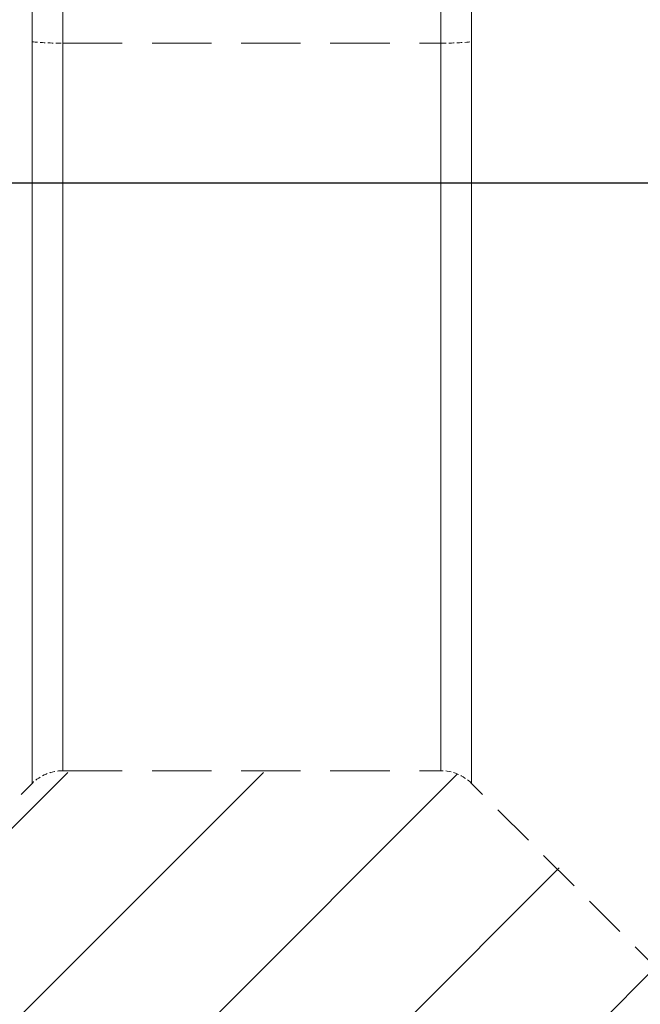
# Model space of a CAD drawing. Extents: x 0 to 8400, y 0 to 5940.
# Drawn here: x 4642 to 4671, y 1385 to 1430 of the extents above; entities that cross this region are included whole.
import ezdxf

# ---------------------------------------------------------------- set-up
doc = ezdxf.new("R2010")
doc.units = 0
doc.header["$LTSCALE"] = 6
doc.linetypes.add('HIDDEN', pattern=[9.525, 6.35, -3.175])
doc.layers.add('P901', color=135, linetype='CONTINUOUS')
doc.layers.add('P902（隠線）', color=135, linetype='HIDDEN', lineweight=5)

msp = doc.modelspace()

# ---------------------------------------------------------------- hatches: boundary and pattern name
at = {"layer": 'P901'}
h = msp.add_hatch(dxfattribs=at)
h.set_pattern_fill('ANSI31', color=256, scale=2, style=0)
h.set_pattern_definition([(45, (-16312.661, -9754.6813), (-4.490128, 4.490128), [])])
edge = h.paths.add_edge_path()
edge.add_line((4623.574, 1265.114), (4632.329, 1256.36))
edge.add_ellipse((4633.743, 1257.774), major_axis=(0, -2), ratio=1, start_angle=315, end_angle=360)
edge.add_line((4633.743, 1255.774), (4672.087, 1255.774))
edge.add_ellipse((4672.087, 1257.774), major_axis=(0, -2), ratio=1, start_angle=0, end_angle=45)
edge.add_line((4673.501, 1256.36), (4682.255, 1265.114))
edge.add_ellipse((4680.841, 1266.529), major_axis=(1.992, 0.174), ratio=1, start_angle=310, end_angle=360)
edge.add_line((4682.834, 1266.703), (4672.48, 1385.049))
edge.add_ellipse((4670.487, 1384.874), major_axis=(1.992, 0.174), ratio=1, start_angle=0, end_angle=40)
edge.add_line((4671.902, 1386.289), (4663.002, 1395.188))
edge.add_ellipse((4661.588, 1393.774), major_axis=(1.414, 1.414), ratio=1, start_angle=0, end_angle=45)
edge.add_line((4661.588, 1395.774), (4644.242, 1395.774))
edge.add_ellipse((4644.242, 1393.774), major_axis=(-1.414, 1.414), ratio=1, start_angle=315, end_angle=360)
edge.add_line((4642.828, 1395.188), (4633.928, 1386.289))
edge.add_ellipse((4635.343, 1384.874), major_axis=(-1.992, 0.174), ratio=1, start_angle=320, end_angle=360)
edge.add_line((4633.35, 1385.049), (4622.996, 1266.703))
edge.add_ellipse((4624.989, 1266.529), major_axis=(-1.992, 0.174), ratio=1, start_angle=0, end_angle=50)
edge = h.paths.add_edge_path()
edge.add_line((4632.329, 2071.188), (4623.574, 2062.433))
edge.add_ellipse((4624.989, 2061.019), major_axis=(-1.414, 1.414), ratio=1, start_angle=0, end_angle=50)
edge.add_line((4622.996, 2060.845), (4624.532, 2043.289))
edge.add_line((4624.532, 2043.289), (4642.915, 2037.774))
edge.add_line((4642.915, 2037.774), (4642.915, 2035.774))
edge.add_line((4642.915, 2035.774), (4642.915, 1984.774))
edge.add_line((4642.915, 1984.774), (4642.915, 1966.774))
edge.add_line((4642.915, 1966.774), (4624.915, 1966.774))
edge.add_line((4624.915, 1966.774), (4492.915, 1966.774))
edge.add_line((4492.915, 1966.774), (4492.915, 1952.374))
edge.add_line((4492.915, 1952.374), (4492.915, 1952.012))
edge.add_line((4492.915, 1952.012), (4504.915, 1951.593))
edge.add_line((4504.915, 1951.593), (4632.946, 1947.122))
edge.add_line((4632.946, 1947.122), (4633.35, 1942.499))
edge.add_ellipse((4635.343, 1942.673), major_axis=(-1.414, -1.414), ratio=1, start_angle=320, end_angle=360)
edge.add_line((4633.928, 1941.259), (4642.828, 1932.36))
edge.add_ellipse((4644.242, 1933.774), major_axis=(0, -2), ratio=1, start_angle=315, end_angle=360)
edge.add_line((4644.242, 1931.774), (4661.588, 1931.774))
edge.add_ellipse((4661.588, 1933.774), major_axis=(0, -2), ratio=1, start_angle=0, end_angle=45)
edge.add_line((4663.002, 1932.36), (4671.902, 1941.259))
edge.add_ellipse((4670.487, 1942.673), major_axis=(1.414, -1.414), ratio=1, start_angle=0, end_angle=40)
edge.add_line((4672.48, 1942.499), (4672.884, 1947.122))
edge.add_line((4672.884, 1947.122), (4800.915, 1951.593))
edge.add_line((4800.915, 1951.593), (4812.915, 1952.012))
edge.add_line((4812.915, 1952.012), (4812.915, 1952.374))
edge.add_line((4812.915, 1952.374), (4812.915, 1966.774))
edge.add_line((4812.915, 1966.774), (4680.915, 1966.774))
edge.add_line((4680.915, 1966.774), (4662.915, 1966.774))
edge.add_line((4662.915, 1966.774), (4662.915, 1984.774))
edge.add_line((4662.915, 1984.774), (4662.915, 2035.774))
edge.add_line((4662.915, 2035.774), (4662.915, 2037.774))
edge.add_line((4662.915, 2037.774), (4681.298, 2043.289))
edge.add_line((4681.298, 2043.289), (4682.834, 2060.845))
edge.add_ellipse((4680.841, 2061.019), major_axis=(1.414, 1.414), ratio=1, start_angle=310, end_angle=360)
edge.add_line((4682.255, 2062.433), (4673.501, 2071.188))
edge.add_ellipse((4672.087, 2069.774), major_axis=(1.414, 1.414), ratio=1, start_angle=0, end_angle=45)
edge.add_line((4672.087, 2071.774), (4633.743, 2071.774))
edge.add_ellipse((4633.743, 2069.774), major_axis=(-1.414, 1.414), ratio=1, start_angle=315, end_angle=360)

# ---------------------------------------------------------------- linework, layer by layer
msp.add_line((4633.513, 1422.834), (4671.857, 1422.834), dxfattribs=at)
at = {"layer": 'P902（隠線）', "ltscale": 0.158652}
for p, q in [((4642.599, 2465.316), (4642.599, 1429.316)), ((4644.013, 1429.25), (4644.013, 2465.25)), ((4661.357, 1429.25), (4661.357, 2465.25)), ((4662.771, 2465.316), (4662.771, 1429.316))]:
    msp.add_line(p, q, dxfattribs=at)
at = {"layer": 'P902（隠線）', "ltscale": 0.071586}
for p, q in [((4644.013, 1429.25), (4661.357, 1429.25)), ((4644.013, 1395.853), (4661.357, 1395.853))]:
    msp.add_line(p, q, dxfattribs=at)
at = {"layer": 'P902（隠線）', "ltscale": 0.051926}
for p, q in [((4633.698, 1386.368), (4642.599, 1395.268)), ((4671.672, 1386.368), (4662.771, 1395.268))]:
    msp.add_line(p, q, dxfattribs=at)
at = {"layer": 'P902（隠線）', "ltscale": 0.006392}
for centre, start, end in [((4644.013, 1393.853), 90, 134.9957), ((4661.357, 1393.853), 45.0043, 90)]:
    msp.add_arc(centre, 2, start, end, dxfattribs=at)
for centre, major_axis, start_param, end_param in [((4644.013, 1429.476), (2, 0), 3.927065, 4.712389), ((4661.357, 1429.476), (-2, 0), 1.570796, 2.35612)]:
    msp.add_ellipse(centre, major_axis=major_axis, ratio=0.113203, start_param=start_param, end_param=end_param, dxfattribs=at)
at = {"layer": 'P902（隠線）', "ltscale": 0.180268}
for points, knots in [([(4642.599, 1429.316), (4642.599, 1429.05), (4642.599, 1428.778), (4642.599, 1428.509), (4642.6, 1428.24), (4642.6, 1427.972), (4642.6, 1427.703), (4642.6, 1427.167), (4642.6, 1426.631), (4642.6, 1426.096), (4642.6, 1425.025), (4642.6, 1423.958), (4642.599, 1422.894), (4642.599, 1421.83), (4642.599, 1420.768), (4642.599, 1419.71), (4642.599, 1419.181), (4642.6, 1418.653), (4642.6, 1418.131), (4642.6, 1417.61), (4642.6, 1417.094), (4642.6, 1416.583), (4642.6, 1415.563), (4642.6, 1414.562), (4642.6, 1413.583), (4642.6, 1412.604), (4642.599, 1411.648), (4642.599, 1410.712), (4642.599, 1410.244), (4642.599, 1409.78), (4642.599, 1409.325), (4642.599, 1408.87), (4642.599, 1408.425), (4642.599, 1407.989), (4642.599, 1407.117), (4642.599, 1406.283), (4642.599, 1405.487), (4642.599, 1404.69), (4642.6, 1403.93), (4642.599, 1403.208), (4642.599, 1402.487), (4642.599, 1401.799), (4642.599, 1401.164), (4642.6, 1400.529), (4642.6, 1399.944), (4642.6, 1399.407), (4642.6, 1398.871), (4642.6, 1398.383), (4642.6, 1397.945), (4642.6, 1397.726), (4642.6, 1397.519), (4642.6, 1397.325), (4642.6, 1397.13), (4642.599, 1396.948), (4642.599, 1396.781), (4642.599, 1396.445), (4642.599, 1396.167), (4642.599, 1395.943), (4642.6, 1395.72), (4642.601, 1395.552), (4642.6, 1395.439), (4642.6, 1395.382), (4642.6, 1395.339), (4642.6, 1395.311), (4642.6, 1395.296), (4642.6, 1395.286), (4642.599, 1395.279), (4642.599, 1395.271), (4642.599, 1395.268), (4642.599, 1395.268)], [0, 0, 0, 0, 0.015625, 0.015625, 0.015625, 0.03125, 0.03125, 0.03125, 0.0625, 0.0625, 0.0625, 0.125, 0.125, 0.125, 0.1875, 0.1875, 0.1875, 0.218755, 0.218755, 0.218755, 0.25, 0.25, 0.25, 0.312476, 0.312476, 0.312476, 0.375, 0.375, 0.375, 0.40626, 0.40626, 0.40626, 0.4375, 0.4375, 0.4375, 0.5, 0.5, 0.5, 0.5625, 0.5625, 0.5625, 0.625, 0.625, 0.625, 0.687508, 0.687508, 0.687508, 0.75, 0.75, 0.75, 0.781243, 0.781243, 0.781243, 0.8125, 0.8125, 0.8125, 0.875, 0.875, 0.875, 0.9375, 0.9375, 0.9375, 0.96875, 0.96875, 0.96875, 0.984375, 0.984375, 0.984375, 1, 1, 1, 1]), ([(4642.599, 1395.268), (4642.599, 1395.268), (4642.599, 1395.271), (4642.599, 1395.279), (4642.6, 1395.286), (4642.6, 1395.296), (4642.6, 1395.311), (4642.6, 1395.339), (4642.6, 1395.382), (4642.6, 1395.439), (4642.6, 1395.552), (4642.6, 1395.72), (4642.599, 1395.944), (4642.599, 1396.167), (4642.599, 1396.446), (4642.599, 1396.781), (4642.599, 1396.949), (4642.6, 1397.131), (4642.6, 1397.326), (4642.6, 1397.52), (4642.6, 1397.727), (4642.6, 1397.946), (4642.6, 1398.384), (4642.6, 1398.872), (4642.6, 1399.408), (4642.6, 1399.945), (4642.599, 1400.529), (4642.599, 1401.165), (4642.599, 1401.483), (4642.599, 1401.814), (4642.599, 1402.156), (4642.599, 1402.497), (4642.599, 1402.849), (4642.599, 1403.21), (4642.599, 1403.931), (4642.599, 1404.691), (4642.599, 1405.488), (4642.599, 1406.284), (4642.6, 1407.118), (4642.599, 1407.99), (4642.599, 1408.863), (4642.599, 1409.778), (4642.599, 1410.713), (4642.599, 1411.649), (4642.6, 1412.606), (4642.6, 1413.584), (4642.6, 1414.563), (4642.6, 1415.563), (4642.6, 1416.585), (4642.6, 1417.095), (4642.6, 1417.611), (4642.6, 1418.133), (4642.599, 1418.655), (4642.599, 1419.183), (4642.599, 1419.712), (4642.599, 1420.77), (4642.599, 1421.831), (4642.599, 1422.895), (4642.6, 1423.959), (4642.6, 1425.026), (4642.6, 1426.096), (4642.6, 1426.631), (4642.6, 1427.167), (4642.6, 1427.703), (4642.6, 1427.972), (4642.6, 1428.24), (4642.599, 1428.509), (4642.599, 1428.778), (4642.599, 1429.05), (4642.599, 1429.316)], [0, 0, 0, 0, 0.015625, 0.015625, 0.015625, 0.03125, 0.03125, 0.03125, 0.0625, 0.0625, 0.0625, 0.125, 0.125, 0.125, 0.1875, 0.1875, 0.1875, 0.218753, 0.218753, 0.218753, 0.25, 0.25, 0.25, 0.312473, 0.312473, 0.312473, 0.375, 0.375, 0.375, 0.406256, 0.406256, 0.406256, 0.4375, 0.4375, 0.4375, 0.5, 0.5, 0.5, 0.5625, 0.5625, 0.5625, 0.625, 0.625, 0.625, 0.687505, 0.687505, 0.687505, 0.75, 0.75, 0.75, 0.781242, 0.781242, 0.781242, 0.8125, 0.8125, 0.8125, 0.875, 0.875, 0.875, 0.9375, 0.9375, 0.9375, 0.96875, 0.96875, 0.96875, 0.984375, 0.984375, 0.984375, 1, 1, 1, 1]), ([(4662.771, 1395.268), (4662.771, 1395.268), (4662.771, 1395.271), (4662.771, 1395.279), (4662.771, 1395.286), (4662.77, 1395.296), (4662.77, 1395.311), (4662.77, 1395.339), (4662.77, 1395.382), (4662.77, 1395.439), (4662.77, 1395.552), (4662.77, 1395.72), (4662.771, 1395.944), (4662.771, 1396.167), (4662.771, 1396.446), (4662.771, 1396.781), (4662.771, 1396.949), (4662.771, 1397.131), (4662.77, 1397.326), (4662.77, 1397.52), (4662.77, 1397.727), (4662.77, 1397.946), (4662.77, 1398.384), (4662.77, 1398.872), (4662.77, 1399.408), (4662.77, 1399.945), (4662.771, 1400.529), (4662.771, 1401.165), (4662.771, 1401.483), (4662.771, 1401.814), (4662.771, 1402.156), (4662.771, 1402.497), (4662.771, 1402.849), (4662.771, 1403.21), (4662.771, 1403.931), (4662.771, 1404.691), (4662.771, 1405.488), (4662.771, 1406.284), (4662.771, 1407.118), (4662.771, 1407.99), (4662.771, 1408.863), (4662.771, 1409.778), (4662.771, 1410.713), (4662.771, 1411.649), (4662.77, 1412.606), (4662.77, 1413.584), (4662.77, 1414.563), (4662.771, 1415.563), (4662.771, 1416.585), (4662.771, 1417.095), (4662.77, 1417.611), (4662.771, 1418.133), (4662.771, 1418.655), (4662.771, 1419.183), (4662.771, 1419.712), (4662.771, 1420.77), (4662.771, 1421.831), (4662.771, 1422.895), (4662.77, 1423.959), (4662.77, 1425.026), (4662.77, 1426.096), (4662.77, 1426.631), (4662.77, 1427.167), (4662.77, 1427.703), (4662.77, 1427.972), (4662.771, 1428.24), (4662.771, 1428.509), (4662.771, 1428.778), (4662.771, 1429.05), (4662.771, 1429.316)], [0, 0, 0, 0, 0.015625, 0.015625, 0.015625, 0.03125, 0.03125, 0.03125, 0.0625, 0.0625, 0.0625, 0.125, 0.125, 0.125, 0.1875, 0.1875, 0.1875, 0.218753, 0.218753, 0.218753, 0.25, 0.25, 0.25, 0.312473, 0.312473, 0.312473, 0.375, 0.375, 0.375, 0.406256, 0.406256, 0.406256, 0.4375, 0.4375, 0.4375, 0.5, 0.5, 0.5, 0.5625, 0.5625, 0.5625, 0.625, 0.625, 0.625, 0.687505, 0.687505, 0.687505, 0.75, 0.75, 0.75, 0.781242, 0.781242, 0.781242, 0.8125, 0.8125, 0.8125, 0.875, 0.875, 0.875, 0.9375, 0.9375, 0.9375, 0.96875, 0.96875, 0.96875, 0.984375, 0.984375, 0.984375, 1, 1, 1, 1]), ([(4662.771, 1429.316), (4662.771, 1429.05), (4662.771, 1428.778), (4662.771, 1428.509), (4662.77, 1428.24), (4662.77, 1427.972), (4662.77, 1427.703), (4662.77, 1427.167), (4662.77, 1426.631), (4662.77, 1426.096), (4662.77, 1425.025), (4662.77, 1423.958), (4662.771, 1422.894), (4662.771, 1421.83), (4662.771, 1420.768), (4662.771, 1419.71), (4662.771, 1419.181), (4662.771, 1418.653), (4662.771, 1418.131), (4662.77, 1417.61), (4662.77, 1417.094), (4662.77, 1416.583), (4662.771, 1415.563), (4662.77, 1414.562), (4662.77, 1413.583), (4662.77, 1412.604), (4662.771, 1411.648), (4662.771, 1410.712), (4662.771, 1410.244), (4662.771, 1409.78), (4662.771, 1409.325), (4662.771, 1408.87), (4662.771, 1408.425), (4662.771, 1407.989), (4662.771, 1407.117), (4662.771, 1406.283), (4662.771, 1405.487), (4662.771, 1404.69), (4662.771, 1403.93), (4662.771, 1403.208), (4662.771, 1402.487), (4662.771, 1401.799), (4662.771, 1401.164), (4662.771, 1400.529), (4662.77, 1399.944), (4662.77, 1399.407), (4662.77, 1398.871), (4662.77, 1398.383), (4662.77, 1397.945), (4662.77, 1397.726), (4662.77, 1397.519), (4662.77, 1397.325), (4662.771, 1397.13), (4662.771, 1396.948), (4662.771, 1396.781), (4662.771, 1396.445), (4662.771, 1396.167), (4662.771, 1395.943), (4662.77, 1395.72), (4662.77, 1395.552), (4662.77, 1395.439), (4662.77, 1395.382), (4662.77, 1395.339), (4662.77, 1395.311), (4662.77, 1395.296), (4662.77, 1395.286), (4662.771, 1395.279), (4662.771, 1395.271), (4662.771, 1395.268), (4662.771, 1395.268)], [0, 0, 0, 0, 0.015625, 0.015625, 0.015625, 0.03125, 0.03125, 0.03125, 0.0625, 0.0625, 0.0625, 0.125, 0.125, 0.125, 0.1875, 0.1875, 0.1875, 0.218755, 0.218755, 0.218755, 0.25, 0.25, 0.25, 0.312476, 0.312476, 0.312476, 0.375, 0.375, 0.375, 0.40626, 0.40626, 0.40626, 0.4375, 0.4375, 0.4375, 0.5, 0.5, 0.5, 0.5625, 0.5625, 0.5625, 0.625, 0.625, 0.625, 0.687508, 0.687508, 0.687508, 0.75, 0.75, 0.75, 0.781243, 0.781243, 0.781243, 0.8125, 0.8125, 0.8125, 0.875, 0.875, 0.875, 0.9375, 0.9375, 0.9375, 0.96875, 0.96875, 0.96875, 0.984375, 0.984375, 0.984375, 1, 1, 1, 1])]:
    msp.add_open_spline(points, degree=3, knots=knots, dxfattribs=at)
at = {"layer": 'P902（隠線）', "ltscale": 0.176824}
for points in [[(4644.013, 1395.853), (4644.013, 1395.853), (4644.013, 1396.076), (4644.012, 1396.513), (4644.011, 1396.731), (4644.011, 1397.003), (4644.011, 1397.331), (4644.011, 1397.659), (4644.011, 1398.041), (4644.011, 1398.47), (4644.011, 1399.328), (4644.012, 1400.377), (4644.012, 1401.621), (4644.012, 1402.242), (4644.013, 1402.915), (4644.013, 1403.622), (4644.013, 1404.328), (4644.013, 1405.072), (4644.013, 1405.851), (4644.013, 1406.631), (4644.013, 1407.447), (4644.013, 1408.3), (4644.013, 1409.153), (4644.013, 1410.048), (4644.012, 1410.964), (4644.012, 1412.796), (4644.012, 1414.712), (4644.011, 1416.712), (4644.011, 1417.712), (4644.011, 1418.735), (4644.011, 1419.774), (4644.011, 1420.812), (4644.011, 1421.859), (4644.012, 1422.914), (4644.013, 1425.025), (4644.013, 1427.141), (4644.013, 1429.25)], [(4644.013, 1429.25), (4644.013, 1427.141), (4644.013, 1425.044), (4644.012, 1422.96), (4644.011, 1421.917), (4644.011, 1420.878), (4644.012, 1419.842), (4644.012, 1418.806), (4644.012, 1417.779), (4644.012, 1416.778), (4644.012, 1414.776), (4644.012, 1412.858), (4644.013, 1411.025), (4644.013, 1410.108), (4644.013, 1409.211), (4644.013, 1408.356), (4644.013, 1407.502), (4644.013, 1406.684), (4644.013, 1405.903), (4644.013, 1405.121), (4644.013, 1404.376), (4644.013, 1403.668), (4644.013, 1402.96), (4644.012, 1402.286), (4644.012, 1401.662), (4644.012, 1400.414), (4644.011, 1399.361), (4644.011, 1398.499), (4644.011, 1398.068), (4644.011, 1397.684), (4644.011, 1397.353), (4644.011, 1397.022), (4644.011, 1396.745), (4644.012, 1396.522), (4644.013, 1396.077), (4644.013, 1395.853), (4644.013, 1395.853)]]:
    msp.add_open_spline(points, degree=3, knots=[0, 0, 0, 0, 0.125, 0.125, 0.125, 0.1875, 0.1875, 0.1875, 0.25, 0.25, 0.25, 0.375, 0.375, 0.375, 0.4375, 0.4375, 0.4375, 0.5, 0.5, 0.5, 0.5625, 0.5625, 0.5625, 0.625, 0.625, 0.625, 0.75, 0.75, 0.75, 0.8125, 0.8125, 0.8125, 0.875, 0.875, 0.875, 1, 1, 1, 1], dxfattribs=at)
at = {"layer": 'P902（隠線）', "ltscale": 0.176823}
for points in [[(4661.357, 1395.853), (4661.357, 1395.853), (4661.356, 1395.91), (4661.356, 1396.02), (4661.357, 1396.131), (4661.358, 1396.295), (4661.359, 1396.513), (4661.359, 1396.731), (4661.359, 1397.003), (4661.359, 1397.331), (4661.359, 1397.497), (4661.359, 1397.677), (4661.359, 1397.869), (4661.359, 1398.057), (4661.359, 1398.258), (4661.359, 1398.47), (4661.359, 1398.902), (4661.358, 1399.383), (4661.358, 1399.912), (4661.358, 1400.434), (4661.358, 1401.003), (4661.358, 1401.621), (4661.358, 1401.626), (4661.358, 1401.631), (4661.358, 1401.636), (4661.358, 1402.253), (4661.357, 1402.921), (4661.357, 1403.622), (4661.357, 1403.628), (4661.357, 1403.635), (4661.357, 1403.642), (4661.357, 1404.342), (4661.357, 1405.079), (4661.357, 1405.851), (4661.357, 1405.86), (4661.357, 1405.868), (4661.357, 1405.877), (4661.357, 1406.649), (4661.357, 1407.456), (4661.357, 1408.3), (4661.357, 1408.31), (4661.357, 1408.321), (4661.357, 1408.331), (4661.357, 1408.758), (4661.357, 1409.196), (4661.357, 1409.641), (4661.357, 1410.076), (4661.358, 1410.518), (4661.358, 1410.964), (4661.358, 1410.977), (4661.358, 1410.989), (4661.358, 1411.001), (4661.358, 1411.919), (4661.358, 1412.858), (4661.358, 1413.818), (4661.358, 1414.762), (4661.359, 1415.727), (4661.359, 1416.712), (4661.359, 1416.728), (4661.359, 1416.744), (4661.359, 1416.76), (4661.359, 1417.261), (4661.359, 1417.767), (4661.359, 1418.279), (4661.359, 1418.773), (4661.359, 1419.272), (4661.359, 1419.774), (4661.359, 1419.792), (4661.359, 1419.81), (4661.359, 1419.828), (4661.359, 1420.848), (4661.359, 1421.877), (4661.358, 1422.914), (4661.358, 1422.926), (4661.358, 1422.938), (4661.358, 1422.95), (4661.358, 1423.997), (4661.357, 1425.044), (4661.356, 1426.091), (4661.356, 1427.145), (4661.357, 1428.198), (4661.357, 1429.25)], [(4661.357, 1429.25), (4661.357, 1428.194), (4661.356, 1427.141), (4661.356, 1426.091), (4661.357, 1425.044), (4661.358, 1424), (4661.358, 1422.96), (4661.359, 1421.917), (4661.359, 1420.878), (4661.359, 1419.842), (4661.359, 1419.319), (4661.358, 1418.797), (4661.358, 1418.281), (4661.358, 1417.774), (4661.358, 1417.273), (4661.358, 1416.778), (4661.358, 1415.77), (4661.358, 1414.784), (4661.358, 1413.819), (4661.358, 1412.867), (4661.358, 1411.935), (4661.357, 1411.025), (4661.357, 1411.018), (4661.357, 1411.01), (4661.357, 1411.003), (4661.357, 1410.094), (4661.357, 1409.205), (4661.357, 1408.356), (4661.357, 1408.348), (4661.357, 1408.34), (4661.357, 1408.332), (4661.357, 1407.486), (4661.357, 1406.676), (4661.357, 1405.903), (4661.357, 1405.894), (4661.357, 1405.886), (4661.357, 1405.877), (4661.357, 1405.105), (4661.357, 1404.369), (4661.357, 1403.668), (4661.357, 1403.66), (4661.357, 1403.651), (4661.357, 1403.643), (4661.357, 1403.289), (4661.357, 1402.944), (4661.358, 1402.609), (4661.358, 1402.283), (4661.358, 1401.966), (4661.358, 1401.662), (4661.358, 1401.653), (4661.358, 1401.645), (4661.358, 1401.637), (4661.358, 1401.013), (4661.358, 1400.439), (4661.358, 1399.913), (4661.359, 1399.395), (4661.359, 1398.923), (4661.359, 1398.499), (4661.359, 1398.492), (4661.359, 1398.485), (4661.359, 1398.478), (4661.359, 1398.263), (4661.359, 1398.06), (4661.359, 1397.869), (4661.359, 1397.686), (4661.359, 1397.513), (4661.359, 1397.353), (4661.359, 1397.347), (4661.359, 1397.342), (4661.359, 1397.336), (4661.359, 1397.012), (4661.359, 1396.741), (4661.359, 1396.522), (4661.359, 1396.52), (4661.359, 1396.517), (4661.359, 1396.515), (4661.358, 1396.295), (4661.357, 1396.131), (4661.356, 1396.02), (4661.356, 1395.909), (4661.357, 1395.853), (4661.357, 1395.853)]]:
    msp.add_open_spline(points, degree=3, knots=[0, 0, 0, 0, 0.062585, 0.062585, 0.062585, 0.125, 0.125, 0.125, 0.1875, 0.1875, 0.1875, 0.219047, 0.219047, 0.219047, 0.25, 0.25, 0.25, 0.312912, 0.312912, 0.312912, 0.375, 0.375, 0.375, 0.375504, 0.375504, 0.375504, 0.4375, 0.4375, 0.4375, 0.438088, 0.438088, 0.438088, 0.5, 0.5, 0.5, 0.500672, 0.500672, 0.500672, 0.5625, 0.5625, 0.5625, 0.563256, 0.563256, 0.563256, 0.59454, 0.59454, 0.59454, 0.625, 0.625, 0.625, 0.62584, 0.62584, 0.62584, 0.688448, 0.688448, 0.688448, 0.75, 0.75, 0.75, 0.751008, 0.751008, 0.751008, 0.782309, 0.782309, 0.782309, 0.8125, 0.8125, 0.8125, 0.813581, 0.813581, 0.813581, 0.875, 0.875, 0.875, 0.875712, 0.875712, 0.875712, 0.937664, 0.937664, 0.937664, 1, 1, 1, 1], dxfattribs=at)

doc.saveas('drawing.dxf')
